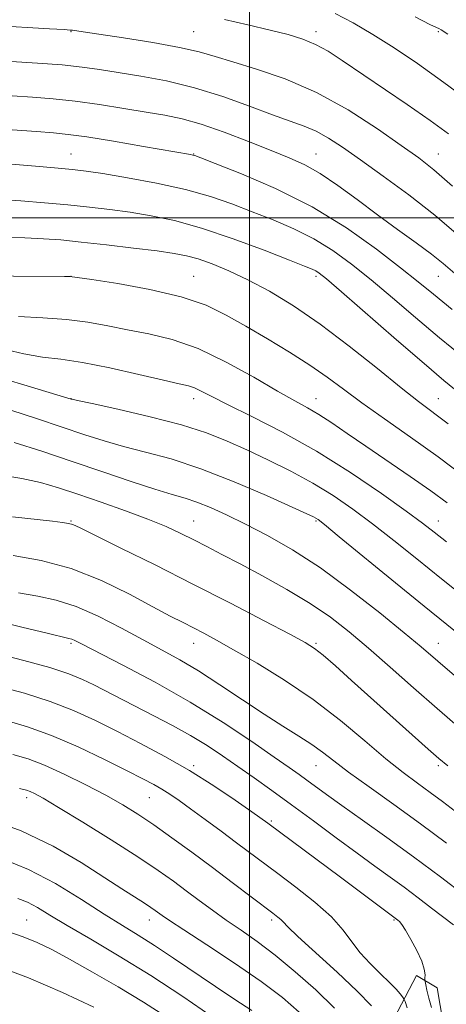
# Model space of a CAD drawing. Extents: x 2094800 to 2097700, y 324800 to 327700.
# Drawn here: x 2095434 to 2095556, y 325775 to 326057 of the extents above; entities that cross this region are included whole.
import ezdxf

# ---------------------------------------------------------------- set-up
doc = ezdxf.new("R2010")
doc.units = 0
doc.header["$MEASUREMENT"] = 0
for name, color, linetype, lineweight in [('32000', 7, 'Continuous', 0), ('DTM HARD BREAKLINE', 7, 'Continuous', 0), ('DTM SPOT ELEVATION', 2, 'Continuous', 13), ('INDEX CONTOUR', 41, 'Continuous', 13), ('INTERMEDIATE CONTOUR', 44, 'Continuous', 0)]:
    doc.layers.add(name, color=color, linetype=linetype, lineweight=lineweight)

msp = doc.modelspace()

# ---------------------------------------------------------------- linework, layer by layer
at = {"layer": '32000', "flags": 128}
for points in [[(2095500, 325000), (2095500, 327500)], [(2097500, 326000), (2095000, 326000)]]:
    msp.add_lwpolyline(points, dxfattribs=at)
at = {"layer": 'DTM HARD BREAKLINE'}
msp.add_polyline3d([(2095556.04, 325765.08, 1112.37), (2095553.58, 325779.71, 1112.51), (2095547.69, 325783.21, 1111.66), (2095530.65, 325750.58, 1103.59)], dxfattribs=at)
at = {"layer": 'DTM SPOT ELEVATION'}
for p in [(2095448.98, 326053.27, 1149.91), (2095483.98, 326053.27, 1150.94), (2095518.98, 326053.27, 1152.48), (2095553.98, 326053.27, 1155.89), (2095448.98, 326018.27, 1142.84), (2095483.98, 326018.27, 1144.07), (2095518.98, 326018.27, 1146.83), (2095553.98, 326018.27, 1150.82), (2095448.98, 325983.27, 1136.01), (2095483.98, 325983.27, 1136.82), (2095518.98, 325983.27, 1139.66), (2095553.98, 325983.27, 1145.18), (2095448.98, 325948.27, 1130.03), (2095483.98, 325948.27, 1131.46), (2095518.98, 325948.27, 1134.72), (2095553.98, 325948.27, 1138.86), (2095448.98, 325913.27, 1122.12), (2095483.98, 325913.27, 1124.84), (2095518.98, 325913.27, 1127.84), (2095553.98, 325913.27, 1132.72), (2095448.98, 325878.27, 1115.75), (2095483.98, 325878.27, 1119.3), (2095518.98, 325878.27, 1122.21), (2095553.98, 325878.27, 1126.79), (2095483.98, 325843.27, 1112.28), (2095518.98, 325843.27, 1117.18), (2095553.98, 325843.27, 1121.71), (2095436.31, 325834.1, 1105.52), (2095471.31, 325834.1, 1109.08), (2095506.17, 325827.4, 1112.21), (2095436.31, 325799.1, 1098.91), (2095471.31, 325799.1, 1103.34), (2095506.31, 325799.1, 1107.64), (2095541.31, 325799.1, 1111.86)]:
    msp.add_point(p, dxfattribs=at)
at = {"layer": 'INDEX CONTOUR'}
for points in [[(2095426.826, 326055.012, 1150), (2095442.808, 326054.082, 1150), (2095446.979, 326053.829, 1150), (2095448.727, 326053.7, 1150), (2095449.405, 326053.618, 1150), (2095452.461, 326053.183, 1150), (2095456.852, 326052.538, 1150), (2095463.964, 326051.466, 1150), (2095472.329, 326050.128, 1150), (2095479.991, 326048.743, 1150), (2095485.583, 326047.461, 1150), (2095490.107, 326046.142, 1150), (2095495.15, 326044.574, 1150), (2095501.926, 326042.532, 1150), (2095510.139, 326039.728, 1150), (2095519.115, 326035.861, 1150), (2095528.162, 326030.845, 1150), (2095536.505, 326025.458, 1150), (2095543.351, 326020.694, 1150), (2095548.315, 326017.139, 1150), (2095552.64, 326013.742, 1150), (2095557.978, 326009.044, 1150)], [(2095428.322, 326005.219, 1140), (2095434.588, 326004.823, 1140), (2095441.343, 326004.295, 1140), (2095448.026, 326003.689, 1140), (2095454.213, 326003.048, 1140), (2095460.05, 326002.352, 1140), (2095465.821, 326001.561, 1140), (2095471.837, 326000.596, 1140), (2095478.512, 325999.19, 1140), (2095486.282, 325997.036, 1140), (2095495.247, 325994.006, 1140), (2095504.138, 325990.701, 1140), (2095511.348, 325987.903, 1140), (2095515.716, 325986.192, 1140), (2095517.871, 325985.317, 1140), (2095518.89, 325984.826, 1140), (2095519.86, 325984.179, 1140), (2095521.929, 325982.485, 1140), (2095526.251, 325978.765, 1140), (2095541.994, 325965.084, 1140), (2095549.839, 325958.312, 1140), (2095555.536, 325953.49, 1140), (2095560.096, 325949.761, 1140)], [(2095426.439, 325954.914, 1130), (2095435.499, 325952.253, 1130), (2095448.947, 325948.148, 1130), (2095449.251, 325948.071, 1130), (2095450.822, 325947.724, 1130), (2095454.948, 325946.826, 1130), (2095462.362, 325945.201, 1130), (2095471.573, 325943.066, 1130), (2095480.533, 325940.738, 1130), (2095487.706, 325938.452, 1130), (2095493.597, 325936.12, 1130), (2095499.224, 325933.571, 1130), (2095505.359, 325930.676, 1130), (2095511.795, 325927.481, 1130), (2095518.081, 325924.076, 1130), (2095523.902, 325920.51, 1130), (2095529.473, 325916.676, 1130), (2095535.141, 325912.426, 1130), (2095541.204, 325907.651, 1130), (2095547.75, 325902.393, 1130), (2095554.817, 325896.734, 1130), (2095562.318, 325890.82, 1130)], [(2095432.433, 325903.35, 1120), (2095440.398, 325901.944, 1120), (2095449.016, 325899.635, 1120), (2095457.653, 325896.209, 1120), (2095465.652, 325892.286, 1120), (2095472.355, 325888.691, 1120), (2095477.316, 325886.049, 1120), (2095480.962, 325884.171, 1120), (2095483.935, 325882.666, 1120), (2095486.885, 325881.143, 1120), (2095490.488, 325879.202, 1120), (2095495.426, 325876.444, 1120), (2095502.127, 325872.577, 1120), (2095509.995, 325867.741, 1120), (2095518.181, 325862.185, 1120), (2095525.94, 325856.215, 1120), (2095532.944, 325850.375, 1120), (2095538.972, 325845.262, 1120), (2095543.9, 325841.304, 1120), (2095547.993, 325838.229, 1120), (2095551.608, 325835.594, 1120), (2095555.11, 325832.993, 1120), (2095558.87, 325830.18, 1120)], [(2095430.376, 325856.148, 1110), (2095436.492, 325854.395, 1110), (2095443.343, 325851.937, 1110), (2095450.968, 325848.641, 1110), (2095458.524, 325845.037, 1110), (2095464.955, 325841.825, 1110), (2095469.5, 325839.517, 1110), (2095472.585, 325837.892, 1110), (2095474.933, 325836.545, 1110), (2095477.206, 325835.1, 1110), (2095479.815, 325833.304, 1110), (2095483.11, 325830.935, 1110), (2095487.282, 325827.881, 1110), (2095491.878, 325824.486, 1110), (2095496.289, 325821.207, 1110), (2095508.053, 325812.384, 1110), (2095513.232, 325808.482, 1110), (2095518.665, 325804.183, 1110), (2095523.396, 325799.981, 1110), (2095526.756, 325796.25, 1110), (2095529.232, 325792.904, 1110), (2095531.595, 325789.739, 1110), (2095534.406, 325786.623, 1110), (2095537.372, 325783.706, 1110), (2095539.982, 325781.21, 1110), (2095541.844, 325779.306, 1110), (2095543.024, 325777.969, 1110), (2095543.7, 325777.123, 1110), (2095544.072, 325776.589, 1110), (2095544.414, 325775.764, 1110), (2095545.018, 325773.943, 1110)], [(2095433.721, 325805.306, 1100), (2095436.486, 325804.207, 1100), (2095439.343, 325802.693, 1100), (2095442.935, 325800.54, 1100), (2095447.884, 325797.551, 1100), (2095454.611, 325793.589, 1100), (2095462.743, 325788.759, 1100), (2095471.713, 325783.224, 1100), (2095480.87, 325777.249, 1100), (2095489.23, 325771.505, 1100)]]:
    msp.add_polyline3d(points, dxfattribs=at)
at = {"layer": 'INTERMEDIATE CONTOUR'}
for points in [[(2095492.854, 326056.69, 1152), (2095499.504, 326055.205, 1152), (2095505.874, 326053.696, 1152), (2095511.052, 326052.38, 1152), (2095515.223, 326051.097, 1152), (2095518.849, 326049.601, 1152), (2095522.406, 326047.649, 1152), (2095526.451, 326045.033, 1152), (2095545.07, 326032.359, 1152), (2095551.588, 326027.847, 1152), (2095556.87, 326024.032, 1152)], [(2095524.466, 326058.403, 1154), (2095529.601, 326055.725, 1154), (2095535.214, 326052.462, 1154), (2095541.291, 326048.626, 1154), (2095547.981, 326044.102, 1154), (2095555.479, 326038.738, 1154), (2095563.754, 326032.561, 1154)], [(2095547.313, 326057.443, 1156), (2095551.544, 326055.317, 1156), (2095553.381, 326054.457, 1156), (2095554.042, 326054.183, 1156), (2095554.736, 326053.8, 1156), (2095556.633, 326052.56, 1156)], [(2095431.848, 326044.712, 1148), (2095439.346, 326044.251, 1148), (2095446.395, 326043.718, 1148), (2095452.105, 326043.113, 1148), (2095457.113, 326042.407, 1148), (2095462.445, 326041.566, 1148), (2095468.885, 326040.53, 1148), (2095476.277, 326039.137, 1148), (2095484.227, 326037.204, 1148), (2095492.306, 326034.662, 1148), (2095499.936, 326031.909, 1148), (2095506.504, 326029.457, 1148), (2095511.595, 326027.663, 1148), (2095515.581, 326026.245, 1148), (2095519.03, 326024.762, 1148), (2095522.505, 326022.815, 1148), (2095526.539, 326020.152, 1148), (2095531.654, 326016.561, 1148), (2095538.163, 326011.93, 1148), (2095545.503, 326006.54, 1148), (2095552.898, 326000.77, 1148), (2095559.732, 325994.962, 1148)], [(2095432.142, 326034.867, 1146), (2095437.92, 326034.496, 1146), (2095443.807, 326034.046, 1146), (2095450.134, 326033.378, 1146), (2095457.059, 326032.41, 1146), (2095464.059, 326031.292, 1146), (2095470.435, 326030.227, 1146), (2095475.762, 326029.324, 1146), (2095480.689, 326028.295, 1146), (2095486.131, 326026.753, 1146), (2095492.691, 326024.461, 1146), (2095499.687, 326021.783, 1146), (2095506.129, 326019.234, 1146), (2095511.318, 326017.146, 1146), (2095515.735, 326015.135, 1146), (2095520.16, 326012.635, 1146), (2095525.197, 326009.239, 1146), (2095530.751, 326005.185, 1146), (2095536.551, 326000.872, 1146), (2095542.298, 325996.668, 1146), (2095547.584, 325992.826, 1146), (2095551.965, 325989.561, 1146), (2095555.301, 325986.903, 1146), (2095558.646, 325984.085, 1146)], [(2095432.155, 326025.138, 1144), (2095439.107, 326024.643, 1144), (2095443.977, 326024.283, 1144), (2095448.15, 326023.862, 1144), (2095453.471, 326023.108, 1144), (2095461.123, 326021.864, 1144), (2095469.62, 326020.419, 1144), (2095483.054, 326018.084, 1144), (2095483.741, 326017.952, 1144), (2095484.304, 326017.785, 1144), (2095486.015, 326017.144, 1144), (2095490.184, 326015.541, 1144), (2095497.648, 326012.602, 1144), (2095507.366, 326008.403, 1144), (2095517.826, 326003.134, 1144), (2095527.687, 325997.093, 1144), (2095536.293, 325991.006, 1144), (2095543.159, 325985.712, 1144), (2095548.148, 325981.704, 1144), (2095552.526, 325978.116, 1144), (2095557.909, 325973.738, 1144)], [(2095428.117, 326015.638, 1142), (2095436.641, 326014.949, 1142), (2095444.23, 326014.318, 1142), (2095449.356, 326013.849, 1142), (2095453.306, 326013.369, 1142), (2095458.069, 326012.631, 1142), (2095465.064, 326011.451, 1142), (2095473.421, 326009.887, 1142), (2095481.699, 326008.057, 1142), (2095488.793, 326006.062, 1142), (2095494.954, 326003.943, 1142), (2095500.766, 326001.723, 1142), (2095506.682, 325999.397, 1142), (2095512.618, 325996.86, 1142), (2095518.358, 325993.98, 1142), (2095523.774, 325990.636, 1142), (2095529.111, 325986.746, 1142), (2095534.705, 325982.239, 1142), (2095540.812, 325977.096, 1142), (2095547.384, 325971.502, 1142), (2095554.29, 325965.696, 1142), (2095561.357, 325959.917, 1142)], [(2095429.366, 325994.358, 1138), (2095435.753, 325994.231, 1138), (2095441.057, 325994.009, 1138), (2095446.046, 325993.64, 1138), (2095451.821, 325993.06, 1138), (2095459.07, 325992.248, 1138), (2095466.794, 325991.335, 1138), (2095473.573, 325990.493, 1138), (2095478.403, 325989.822, 1138), (2095481.941, 325989.144, 1138), (2095485.26, 325988.211, 1138), (2095489.243, 325986.806, 1138), (2095494.014, 325984.841, 1138), (2095499.508, 325982.259, 1138), (2095505.679, 325978.979, 1138), (2095512.556, 325974.825, 1138), (2095520.192, 325969.596, 1138), (2095528.456, 325963.309, 1138), (2095536.501, 325956.851, 1138), (2095543.3, 325951.326, 1138), (2095548.224, 325947.456, 1138), (2095556.718, 325941.052, 1138)], [(2095417.851, 325983.362, 1136), (2095447.048, 325983.218, 1136), (2095448.648, 325983.175, 1136), (2095450.681, 325982.94, 1136), (2095454.865, 325982.317, 1136), (2095462.288, 325981.155, 1136), (2095471.505, 325979.492, 1136), (2095480.437, 325977.41, 1136), (2095487.533, 325974.971, 1136), (2095493.338, 325972.16, 1136), (2095498.924, 325968.945, 1136), (2095505.071, 325965.34, 1136), (2095511.397, 325961.56, 1136), (2095517.228, 325957.871, 1136), (2095522.15, 325954.428, 1136), (2095526.789, 325950.955, 1136), (2095532.028, 325947.064, 1136), (2095538.517, 325942.464, 1136), (2095545.973, 325937.238, 1136), (2095553.879, 325931.569, 1136), (2095561.733, 325925.677, 1136)], [(2095433.941, 325971.732, 1134), (2095440.878, 325971.389, 1134), (2095447.665, 325970.909, 1134), (2095453.77, 325970.101, 1134), (2095459.44, 325969.056, 1134), (2095465.121, 325967.933, 1134), (2095471.203, 325966.777, 1134), (2095477.874, 325965.171, 1134), (2095485.269, 325962.584, 1134), (2095493.33, 325958.734, 1134), (2095501.243, 325954.353, 1134), (2095507.993, 325950.425, 1134), (2095512.892, 325947.655, 1134), (2095516.523, 325945.647, 1134), (2095519.792, 325943.728, 1134), (2095523.481, 325941.33, 1134), (2095527.894, 325938.312, 1134), (2095533.212, 325934.642, 1134), (2095545.922, 325925.947, 1134), (2095551.78, 325921.868, 1134), (2095556.497, 325918.44, 1134)], [(2095429.022, 325962.562, 1132), (2095435.421, 325961.041, 1132), (2095440.79, 325960.144, 1132), (2095445.995, 325959.502, 1132), (2095452.19, 325958.58, 1132), (2095460.048, 325957.022, 1132), (2095468.345, 325955.172, 1132), (2095475.378, 325953.549, 1132), (2095479.903, 325952.53, 1132), (2095482.513, 325951.904, 1132), (2095484.254, 325951.312, 1132), (2095486.137, 325950.414, 1132), (2095489.011, 325948.918, 1132), (2095493.678, 325946.552, 1132), (2095500.671, 325943.103, 1132), (2095509.422, 325938.62, 1132), (2095519.086, 325933.212, 1132), (2095528.804, 325927.121, 1132), (2095537.656, 325921.114, 1132), (2095544.704, 325916.089, 1132), (2095549.402, 325912.626, 1132), (2095552.773, 325910.039, 1132), (2095556.23, 325907.326, 1132)], [(2095431.767, 325944.978, 1128), (2095439.396, 325942.452, 1128), (2095452.927, 325937.93, 1128), (2095458.4, 325936.181, 1128), (2095463.94, 325934.598, 1128), (2095470.224, 325932.986, 1128), (2095477.523, 325930.991, 1128), (2095486.004, 325928.217, 1128), (2095495.534, 325924.492, 1128), (2095504.781, 325920.518, 1128), (2095512.115, 325917.221, 1128), (2095516.371, 325915.285, 1128), (2095518.248, 325914.413, 1128), (2095518.913, 325914.07, 1128), (2095519.545, 325913.642, 1128), (2095521.358, 325912.205, 1128), (2095525.578, 325908.763, 1128), (2095541.683, 325895.554, 1128), (2095549.879, 325888.864, 1128), (2095560.808, 325880.054, 1128)], [(2095432.682, 325935.733, 1126), (2095440.598, 325933.185, 1126), (2095449.231, 325930.298, 1126), (2095457.994, 325927.329, 1126), (2095466.152, 325924.581, 1126), (2095472.932, 325922.369, 1126), (2095477.844, 325920.881, 1126), (2095481.535, 325919.794, 1126), (2095484.932, 325918.662, 1126), (2095488.822, 325917.106, 1126), (2095493.429, 325915.025, 1126), (2095498.836, 325912.386, 1126), (2095505.107, 325909.12, 1126), (2095512.244, 325905.013, 1126), (2095520.229, 325899.81, 1126), (2095528.863, 325893.492, 1126), (2095537.202, 325886.944, 1126), (2095544.122, 325881.289, 1126), (2095548.991, 325877.213, 1126), (2095558.526, 325869.089, 1126)], [(2095428.576, 325926.452, 1124), (2095434.854, 325925.445, 1124), (2095440.26, 325924.231, 1124), (2095445.352, 325922.745, 1124), (2095450.939, 325920.889, 1124), (2095457.541, 325918.627, 1124), (2095464.519, 325916.166, 1124), (2095470.941, 325913.772, 1124), (2095476.116, 325911.646, 1124), (2095480.314, 325909.723, 1124), (2095484.042, 325907.869, 1124), (2095487.803, 325905.936, 1124), (2095492.059, 325903.708, 1124), (2095497.266, 325900.954, 1124), (2095503.661, 325897.533, 1124), (2095510.617, 325893.664, 1124), (2095517.29, 325889.659, 1124), (2095523.086, 325885.717, 1124), (2095528.414, 325881.589, 1124), (2095533.933, 325876.922, 1124), (2095540.128, 325871.484, 1124), (2095546.799, 325865.575, 1124), (2095553.57, 325859.622, 1124), (2095560.111, 325853.998, 1124)], [(2095432.184, 325914.452, 1122), (2095443.662, 325913.176, 1122), (2095446.516, 325912.838, 1122), (2095448.183, 325912.582, 1122), (2095449.438, 325912.229, 1122), (2095451.525, 325911.284, 1122), (2095463.214, 325905.521, 1122), (2095472.956, 325900.686, 1122), (2095483.807, 325895.227, 1122), (2095494.568, 325889.708, 1122), (2095504.144, 325884.722, 1122), (2095511.463, 325880.869, 1122), (2095515.892, 325878.48, 1122), (2095518.554, 325876.811, 1122), (2095521.009, 325874.846, 1122), (2095524.516, 325871.783, 1122), (2095529.132, 325867.66, 1122), (2095550.995, 325847.985, 1122), (2095554.044, 325845.302, 1122), (2095556.684, 325843.192, 1122)], [(2095433.936, 325892.702, 1118), (2095439.457, 325891.717, 1118), (2095444.742, 325890.601, 1118), (2095450.375, 325888.814, 1118), (2095456.73, 325886.009, 1118), (2095463.358, 325882.614, 1118), (2095469.602, 325879.25, 1118), (2095475.026, 325876.347, 1118), (2095480.077, 325873.566, 1118), (2095485.421, 325870.372, 1118), (2095491.512, 325866.419, 1118), (2095497.95, 325862.102, 1118), (2095504.122, 325857.999, 1118), (2095509.519, 325854.563, 1118), (2095514.063, 325851.736, 1118), (2095517.78, 325849.33, 1118), (2095520.845, 325847.111, 1118), (2095524.026, 325844.645, 1118), (2095528.242, 325841.448, 1118), (2095534.133, 325837.184, 1118), (2095541.241, 325832.106, 1118), (2095548.833, 325826.616, 1118), (2095556.222, 325821.121, 1118)], [(2095425.947, 325885.04, 1116), (2095434.839, 325882.88, 1116), (2095442.123, 325881.134, 1116), (2095448.317, 325879.687, 1116), (2095449.135, 325879.442, 1116), (2095450.033, 325879.032, 1116), (2095452.114, 325877.976, 1116), (2095463.738, 325872.028, 1116), (2095473.026, 325867.105, 1116), (2095482.986, 325861.468, 1116), (2095492.412, 325855.622, 1116), (2095500.612, 325850.169, 1116), (2095507.021, 325845.733, 1116), (2095511.317, 325842.73, 1116), (2095514.141, 325840.737, 1116), (2095516.373, 325839.125, 1116), (2095522.011, 325834.987, 1116), (2095526.383, 325831.843, 1116), (2095532.235, 325827.704, 1116), (2095539.223, 325822.738, 1116), (2095546.853, 325817.205, 1116), (2095554.564, 325811.447, 1116), (2095561.547, 325806.122, 1116)], [(2095427.271, 325875.418, 1114), (2095435.413, 325873.362, 1114), (2095442.933, 325871.3, 1114), (2095448.362, 325869.531, 1114), (2095452.206, 325867.947, 1114), (2095455.466, 325866.343, 1114), (2095472.657, 325857.562, 1114), (2095477.981, 325854.763, 1114), (2095483.136, 325851.878, 1114), (2095487.839, 325848.987, 1114), (2095492.249, 325846.053, 1114), (2095496.638, 325843.007, 1114), (2095501.259, 325839.77, 1114), (2095506.304, 325836.19, 1114), (2095511.955, 325832.1, 1114), (2095518.251, 325827.449, 1114), (2095524.705, 325822.645, 1114), (2095530.693, 325818.214, 1114), (2095535.759, 325814.534, 1114), (2095540.124, 325811.4, 1114), (2095544.175, 325808.459, 1114), (2095548.193, 325805.456, 1114), (2095552.024, 325802.531, 1114), (2095558.251, 325797.708, 1114)], [(2095428.326, 325865.904, 1112), (2095435.63, 325863.957, 1112), (2095442.993, 325861.654, 1112), (2095449.696, 325859.058, 1112), (2095455.956, 325856.186, 1112), (2095462.224, 325853.049, 1112), (2095468.849, 325849.643, 1112), (2095475.766, 325845.929, 1112), (2095482.808, 325841.858, 1112), (2095489.719, 325837.498, 1112), (2095495.882, 325833.366, 1112), (2095500.59, 325830.099, 1112), (2095505.231, 325826.812, 1112), (2095525.986, 325811.34, 1112), (2095542.392, 325799.028, 1112), (2095542.813, 325798.658, 1112), (2095543.472, 325797.851, 1112), (2095544.549, 325796.215, 1112), (2095546.116, 325793.541, 1112), (2095547.82, 325790.345, 1112), (2095549.2, 325787.322, 1112), (2095549.92, 325785.027, 1112), (2095550.129, 325783.469, 1112), (2095550.101, 325782.512, 1112), (2095550.072, 325781.973, 1112), (2095550.129, 325781.476, 1112), (2095550.32, 325780.596, 1112), (2095550.685, 325779.006, 1112), (2095551.232, 325776.773, 1112), (2095551.962, 325774.065, 1112)], [(2095432.339, 325846.437, 1108), (2095436.651, 325845.188, 1108), (2095441.323, 325843.412, 1108), (2095446.994, 325840.85, 1108), (2095453.132, 325837.821, 1108), (2095458.91, 325834.787, 1108), (2095463.751, 325832.065, 1108), (2095468.085, 325829.391, 1108), (2095472.593, 325826.354, 1108), (2095477.785, 325822.661, 1108), (2095483.486, 325818.485, 1108), (2095489.351, 325814.119, 1108), (2095495.017, 325809.864, 1108), (2095506.608, 325801.105, 1108), (2095508.1, 325799.947, 1108), (2095508.916, 325799.234, 1108), (2095509.564, 325798.545, 1108), (2095510.888, 325797.19, 1108), (2095513.817, 325794.415, 1108), (2095525, 325784.186, 1108), (2095530.696, 325778.801, 1108), (2095534.802, 325774.603, 1108)], [(2095434.227, 325836.762, 1106), (2095436.212, 325836.28, 1106), (2095437.28, 325835.902, 1106), (2095438.552, 325835.298, 1106), (2095440.96, 325833.956, 1106), (2095445.388, 325831.315, 1106), (2095452.292, 325827.083, 1106), (2095460.399, 325822.022, 1106), (2095468.006, 325817.161, 1106), (2095473.82, 325813.283, 1106), (2095478.194, 325810.195, 1106), (2095481.888, 325807.461, 1106), (2095485.546, 325804.72, 1106), (2095489.34, 325801.92, 1106), (2095493.32, 325799.084, 1106), (2095497.555, 325796.182, 1106), (2095502.178, 325792.943, 1106), (2095507.337, 325789.048, 1106), (2095513.059, 325784.309, 1106), (2095518.882, 325779.088, 1106), (2095524.223, 325773.881, 1106)], [(2095424.669, 325828.276, 1104), (2095434.695, 325824.667, 1104), (2095443.88, 325820.25, 1104), (2095451.837, 325815.58, 1104), (2095463.515, 325808.018, 1104), (2095469.976, 325803.9, 1104), (2095471.78, 325802.713, 1104), (2095472.999, 325801.865, 1104), (2095475.005, 325800.389, 1104), (2095477.083, 325798.964, 1104), (2095481.157, 325796.277, 1104), (2095487.774, 325791.968, 1104), (2095495.718, 325786.721, 1104), (2095503.336, 325781.478, 1104), (2095509.367, 325776.931, 1104), (2095514.137, 325772.764, 1104)], [(2095429.368, 325816.58, 1102), (2095436.81, 325813.577, 1102), (2095444.51, 325809.513, 1102), (2095451.921, 325804.994, 1102), (2095458.419, 325800.82, 1102), (2095463.625, 325797.548, 1102), (2095468.142, 325794.762, 1102), (2095472.816, 325791.8, 1102), (2095478.271, 325788.18, 1102), (2095490.226, 325780.093, 1102), (2095495.779, 325776.403, 1102), (2095500.599, 325773.22, 1102)], [(2095430.609, 325795.891, 1098), (2095435.223, 325794.288, 1098), (2095439.274, 325792.639, 1098), (2095443.43, 325790.633, 1098), (2095448.52, 325787.905, 1098), (2095455.077, 325784.234, 1098), (2095462.452, 325779.973, 1098), (2095469.7, 325775.616, 1098), (2095476.041, 325771.547, 1098)], [(2095427.251, 325786.095, 1096), (2095436.749, 325782.54, 1096), (2095446.475, 325778.361, 1096), (2095455.424, 325774.148, 1096)]]:
    msp.add_polyline3d(points, dxfattribs=at)

doc.saveas('drawing.dxf')
